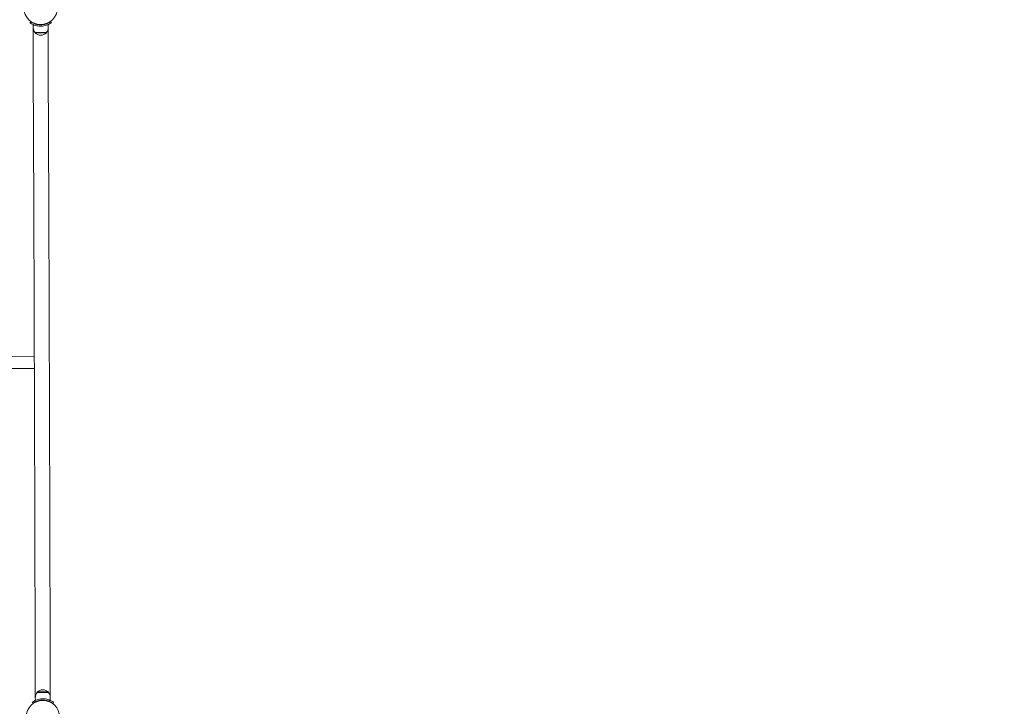
# Model space of a CAD drawing. Units: millimetres. Extents: x -671 to 15741, y 263 to 13099.
# Drawn here: x 7244 to 9482, y 6953 to 8514 of the extents above; entities that cross this region are included whole.
import ezdxf

# ---------------------------------------------------------------- set-up
doc = ezdxf.new("R2010")
doc.units = ezdxf.units.MM
doc.layers.add('Dimensions', color=7, linetype='Continuous')
doc.layers.add('Widoczne (ISO)', color=7, linetype='Continuous', lineweight=15)
doc.styles.get("Standard").update_dxf_attribs({"font": 'arial.ttf'})
doc.dimstyles.new('Leikkiset keinu', dxfattribs={"dimtxt": 150, "dimasz": 2.5, "dimexe": 0.06, "dimexo": 0.625, "dimtad": 0, "dimtih": 1, "dimtoh": 1, "dimdec": 0, "dimtxsty": 'Standard', "dimcen": 2.5, "dimadec": 0, "dimazin": 0, "dimtfac": 1, "dimtmove": 0, "dimatfit": 3, "dimfxl": 1, "dimarcsym": 0})

# ---------------------------------------------------------------- blocks, each defined once
blk = doc.blocks.new('*D13')
at = {"layer": 'Defpoints', "color": 0}
for p in [(15739.2, 11978.2), (296.4, 6264.2), (15739.2, 6242.6)]:
    blk.add_point(p, dxfattribs=at)
at = {"layer": 'Dimensions', "color": 0, "lineweight": -2}
for p, q in [((296.4, 6264.8), (296.4, 11978.3)), ((298.9, 11978.2), (7742.3, 11978.2)), ((15736.7, 11978.2), (8293.3, 11978.2)), ((15739.2, 6243.2), (15739.2, 11978.3))]:
    blk.add_line(p, q, dxfattribs=at)
at = {"layer": 'Dimensions', "color": 0}
for points in [[(298.9, 11978.6), (298.9, 11977.8), (296.4, 11978.2)], [(15736.7, 11977.8), (15736.7, 11978.6), (15739.2, 11978.2)]]:
    blk.add_solid(points, dxfattribs=at)
at = {"layer": 'Dimensions', "color": 0, "insert": (8017.8, 11978.2), "char_height": 150, "attachment_point": 5}
blk.add_mtext('15443', dxfattribs=at)
blk = doc.blocks.new('*D15')
at = {"layer": 'Defpoints', "color": 0}
for p in [(13867.3, 10487.6), (1891.4, 6263.2), (13867.3, 6234.7)]:
    blk.add_point(p, dxfattribs=at)
at = {"layer": 'Dimensions', "color": 0, "lineweight": -2}
for p, q in [((1891.4, 6263.8), (1891.4, 10487.7)), ((1893.9, 10487.6), (7603.9, 10487.6)), ((13864.8, 10487.6), (8154.9, 10487.6)), ((13867.3, 6235.3), (13867.3, 10487.7))]:
    blk.add_line(p, q, dxfattribs=at)
at = {"layer": 'Dimensions', "color": 0}
for points in [[(1893.9, 10488), (1893.9, 10487.2), (1891.4, 10487.6)], [(13864.8, 10487.2), (13864.8, 10488), (13867.3, 10487.6)]]:
    blk.add_solid(points, dxfattribs=at)
at = {"layer": 'Dimensions', "color": 0, "insert": (7879.4, 10487.6), "char_height": 150, "attachment_point": 5}
blk.add_mtext('11976', dxfattribs=at)

msp = doc.modelspace()

# ---------------------------------------------------------------- linework, layer by layer
at = {"layer": 'Widoczne (ISO)'}
for p, q in [((7267.4, 8506.7), (7269.2, 8509.2)), ((7314.2, 8509.3), (7316, 8506.9)), ((7274.8, 8495.5), (7274.7, 8502.6)), ((7274.8, 8495.5), (7275, 8403.5)), ((7304.8, 8484.6), (7278.8, 8484.5)), ((7278.8, 8484.5), (7278.8, 8483.5)), ((7278.8, 8483.5), (7304.8, 8483.6)), ((7304.8, 8484.6), (7304.8, 8483.6)), ((7308.8, 8495.6), (7308.7, 8502.7)), ((7308.8, 8495.6), (7309, 8403.6)), ((7275, 8403.5), (7276, 8086.8)), ((7310, 8086.9), (7309, 8403.6)), ((7276, 8086.8), (7278.3, 7382.1)), ((7312.3, 7382.2), (7310, 8086.9)), ((7277.1, 7748), (7204.1, 7747.7)), ((7204.2, 7720.7), (7277.2, 7721)), ((7278.3, 7382.1), (7279.3, 7065.5)), ((7313.3, 7065.6), (7312.3, 7382.2)), ((7279.3, 7065.5), (7279.5, 6973.5)), ((7313.3, 7065.6), (7313.5, 6973.6)), ((7309.5, 6985.6), (7283.5, 6985.5)), ((7283.5, 6984.5), (7283.5, 6985.5)), ((7283.5, 6984.5), (7309.5, 6984.6)), ((7309.5, 6984.6), (7309.5, 6985.6)), ((7274.1, 6959.7), (7272.3, 6962.2)), ((7279.5, 6973.5), (7279.6, 6966.4)), ((7292.6, 6966.9), (7292.6, 6966.4)), ((7300.6, 6966.9), (7300.6, 6966.4)), ((7313.5, 6973.6), (7313.6, 6966.5)), ((7320.9, 6962.3), (7319.1, 6959.9))]:
    msp.add_line(p, q, dxfattribs=at)
for centre in [(7291.6, 8540.5), (7296.7, 6928.5)]:
    msp.add_circle(centre, 38, dxfattribs=at)
for centre, radius, start, end in [((7291.9, 8495.5), 17.1, 180.1802, 220.1465), ((7291.8, 8497.9), 19.4, 228.1052, 312.2553), ((7291.6, 8495.5), 17.1, 320.214, 0.1802), ((7296.7, 6973.5), 17.1, 140.214, 180.1802), ((7296.6, 6971.1), 19.4, 48.1052, 132.2553), ((7296.4, 6973.5), 17.1, 0.1802, 40.1465)]:
    msp.add_arc(centre, radius, start, end, dxfattribs=at)
for points, knots in [([(7291.7, 8499), (7287.6, 8499), (7283.5, 8499.6), (7280, 8500.6), (7276.2, 8501.7), (7273.1, 8503.3), (7271, 8504.5), (7268.9, 8505.6), (7267.8, 8506.5), (7267.5, 8506.7), (7267.5, 8506.7), (7267.4, 8506.7), (7267.4, 8506.7)], [1.570796, 1.570796, 1.570796, 1.570796, 2.048629, 2.048629, 2.048629, 2.564214, 2.564214, 2.564214, 3.068097, 3.068097, 3.068097, 3.141593, 3.141593, 3.141593, 3.141593]), ([(7269.2, 8509.2), (7269.2, 8509.2), (7270.1, 8508.5), (7271.9, 8507.4), (7273.7, 8506.3), (7276.5, 8504.9), (7279.9, 8503.8), (7283, 8502.8), (7286.7, 8502.1), (7290.5, 8502), (7290.9, 8502), (7291.3, 8502), (7291.7, 8502)], [-3.141593, -3.141593, -3.141593, -3.141593, -2.616168, -2.616168, -2.616168, -2.093482, -2.093482, -2.093482, -1.622999, -1.622999, -1.622999, -1.570796, -1.570796, -1.570796, -1.570796]), ([(7291.7, 8502), (7295.6, 8502), (7299.5, 8502.6), (7302.8, 8503.6), (7306.5, 8504.8), (7309.5, 8506.3), (7311.4, 8507.4), (7313.2, 8508.5), (7314.1, 8509.2), (7314.2, 8509.3), (7314.2, 8509.3), (7314.2, 8509.3), (7314.2, 8509.3)], [-1.570796, -1.570796, -1.570796, -1.570796, -1.085323, -1.085323, -1.085323, -0.540695, -0.540695, -0.540695, -0.029375, -0.029375, -0.029375, 0, 0, 0, 0]), ([(7316, 8506.9), (7316, 8506.9), (7315.1, 8506.2), (7313.2, 8505), (7311.3, 8503.8), (7308.3, 8502.3), (7304.6, 8501), (7301.3, 8500), (7297.4, 8499.2), (7293.4, 8499), (7292.9, 8499), (7292.3, 8499), (7291.7, 8499)], [0, 0, 0, 0, 0.516148, 0.516148, 0.516148, 1.043472, 1.043472, 1.043472, 1.506578, 1.506578, 1.506578, 1.570796, 1.570796, 1.570796, 1.570796]), ([(7272.3, 6962.2), (7272.3, 6962.2), (7273.2, 6962.9), (7275.1, 6964), (7277, 6965.2), (7280, 6966.8), (7283.7, 6968), (7287, 6969.1), (7290.9, 6969.9), (7294.9, 6970), (7295.4, 6970.1), (7296, 6970.1), (7296.6, 6970.1)], [0, 0, 0, 0, 0.516148, 0.516148, 0.516148, 1.043472, 1.043472, 1.043472, 1.506578, 1.506578, 1.506578, 1.570796, 1.570796, 1.570796, 1.570796]), ([(7296.6, 6967.1), (7292.7, 6967.1), (7288.8, 6966.4), (7285.5, 6965.4), (7281.8, 6964.3), (7278.9, 6962.8), (7276.9, 6961.6), (7275.1, 6960.5), (7274.2, 6959.8), (7274.1, 6959.7), (7274.1, 6959.7), (7274.1, 6959.7), (7274.1, 6959.7)], [-1.570796, -1.570796, -1.570796, -1.570796, -1.085323, -1.085323, -1.085323, -0.540695, -0.540695, -0.540695, -0.029375, -0.029375, -0.029375, 0, 0, 0, 0]), ([(7296.6, 6970.1), (7300.7, 6970.1), (7304.8, 6969.4), (7308.3, 6968.4), (7312.1, 6967.3), (7315.2, 6965.8), (7317.3, 6964.6), (7319.4, 6963.4), (7320.6, 6962.5), (7320.8, 6962.4), (7320.8, 6962.3), (7320.9, 6962.3), (7320.9, 6962.3)], [1.570796, 1.570796, 1.570796, 1.570796, 2.048629, 2.048629, 2.048629, 2.564214, 2.564214, 2.564214, 3.068097, 3.068097, 3.068097, 3.141593, 3.141593, 3.141593, 3.141593]), ([(7319.1, 6959.9), (7319.1, 6959.9), (7318.2, 6960.6), (7316.4, 6961.7), (7314.6, 6962.7), (7311.9, 6964.2), (7308.4, 6965.3), (7305.3, 6966.3), (7301.6, 6967), (7297.8, 6967.1), (7297.4, 6967.1), (7297, 6967.1), (7296.6, 6967.1)], [-3.141593, -3.141593, -3.141593, -3.141593, -2.616168, -2.616168, -2.616168, -2.093482, -2.093482, -2.093482, -1.622999, -1.622999, -1.622999, -1.570796, -1.570796, -1.570796, -1.570796])]:
    msp.add_open_spline(points, degree=3, knots=knots, dxfattribs=at)

# ---------------------------------------------------------------- dimensions: what is measured, and where the dimension line sits
at = {"layer": 'Dimensions'}
for base, p1, p2, picture, middle in [((15739.2, 11978.2), (296.4, 6264.2), (15739.2, 6242.6), '*D13', (8017.8, 11978.2)), ((13867.3, 10487.6), (1891.4, 6263.2), (13867.3, 6234.7), '*D15', (7879.4, 10487.6))]:
    dim = msp.add_linear_dim(base=base, p1=p1, p2=p2, dimstyle='Leikkiset keinu', override={"dimlfac": 1}, dxfattribs=at)
    dim.commit()
    dim.dimension.update_dxf_attribs({"geometry": picture, "text_midpoint": middle})

doc.saveas('drawing.dxf')
